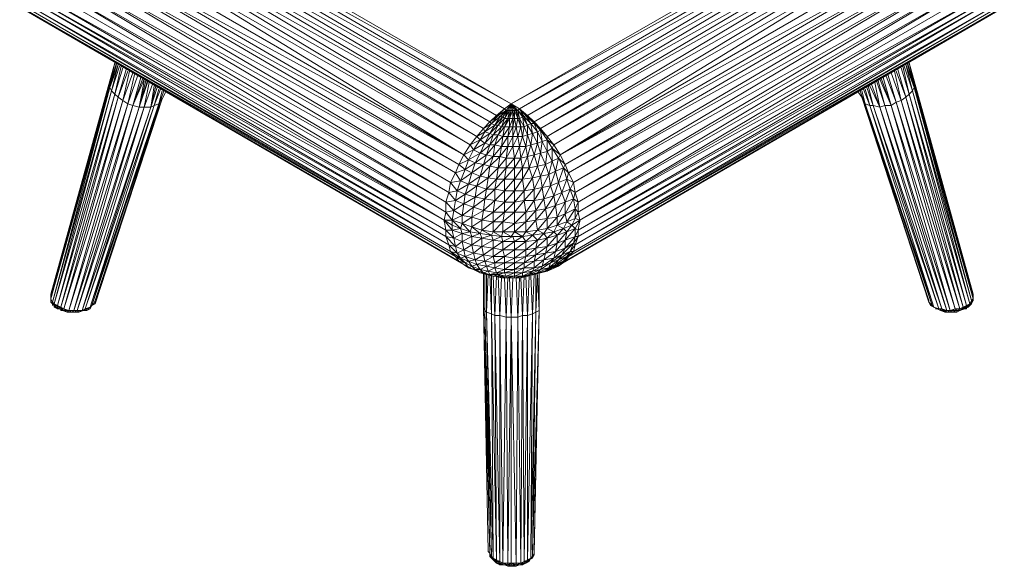
# Model space of a CAD drawing. Units: millimetres. Extents: x -49249 to -1606, y -21971 to 0.
# Drawn here: x -37737 to -37010, y -6451 to -6048 of the extents above; entities that cross this region are included whole.
import ezdxf

# ---------------------------------------------------------------- set-up
doc = ezdxf.new("R2010")
doc.units = ezdxf.units.MM
doc.header["$LTSCALE"] = 0.15
doc.layers.add('BOSS TAGS', color=7, linetype='Continuous')

# ---------------------------------------------------------------- blocks, each defined once
blk = doc.blocks.new('WMF13')
at = {"layer": 'BOSS TAGS', "color": 7, "lineweight": 0}
for points in [[(81066, -44145), (81412, -43886), (63712, -34039)], [(81066, -44145), (63712, -34039)], [(81412, -43886), (64057, -33866)], [(81412, -43886), (98852, -33866)], [(81412, -43886), (99197, -34039)], [(99197, -34039), (81843, -44145)], [(62935, -34556), (80635, -44490)], [(80290, -44835), (62935, -34556)], [(63281, -34298), (81066, -44145)], [(80635, -44490), (63281, -34298)], [(82274, -44490), (99543, -34298), (81843, -44145)], [(82620, -44835), (99974, -34556), (82274, -44490)], [(61986, -35074), (79945, -45180)], [(79600, -45612), (61986, -35074)], [(80290, -44835), (62418, -34815)], [(79945, -45180), (62418, -34815)], [(100492, -34815), (82620, -44835)], [(82965, -45180), (100492, -34815)], [(82965, -45180), (100923, -35074)], [(100923, -35074), (83310, -45612)], [(61037, -35592), (79254, -46043)], [(78909, -46566), (61037, -35592)], [(61469, -35333), (79600, -45612)], [(79254, -46043), (61469, -35333)], [(83310, -45612), (101441, -35333)], [(101441, -35333), (83655, -46043)], [(84000, -46566), (101872, -35592), (83655, -46043)], [(78909, -46566), (60002, -36196)], [(78650, -47084), (60002, -36196)], [(78909, -46566), (60519, -35937)], [(84000, -46566), (102390, -35937)], [(102908, -36196), (84000, -46566)], [(84259, -47084), (102908, -36196)], [(59052, -36714), (78478, -47515)], [(78219, -48033), (59052, -36714)], [(59570, -36455), (78650, -47084)], [(78219, -48033), (78478, -47515), (59570, -36455)], [(84691, -48033), (103857, -36714), (84432, -47515), (103339, -36455), (84259, -47084)], [(78133, -48551), (58190, -37318)], [(77960, -49068), (58190, -37318)], [(58621, -36973), (78219, -48033)], [(78133, -48551), (58621, -36973)], [(84777, -48551), (104288, -36973), (84691, -48033)], [(104720, -37318), (84777, -48551)], [(84949, -49068), (104720, -37318)], [(57327, -37754), (77960, -49586)], [(77874, -50017), (57327, -37754)], [(57758, -37490), (77960, -49068)], [(77960, -49586), (57758, -37490)], [(105151, -37490), (84949, -49586)], [(84949, -49068), (105151, -37490)], [(85036, -50017), (105583, -37754), (84949, -49586)], [(56377, -38358), (77960, -50535)], [(77960, -50880), (56377, -38358)], [(77874, -50017), (56636, -38186)], [(77960, -50535), (56636, -38186)], [(77874, -50017), (56982, -37927)], [(84949, -50535), (106273, -38186)], [(106791, -38445), (106532, -38358), (84949, -50535)], [(84949, -50880), (106532, -38358)], [(85036, -50017), (105928, -37927)], [(106532, -38358), (106273, -38186), (85036, -50017)], [(78650, -52180), (55510, -38790)], [(55510, -38790), (78909, -52352)], [(55510, -38790), (78909, -52352)], [(55596, -38790), (78478, -51921)], [(78650, -52180), (55596, -38790)], [(55682, -38703), (78219, -51662)], [(78478, -51921), (55682, -38703)], [(55855, -38617), (78133, -51317)], [(78219, -51662), (55855, -38617)], [(56119, -38445), (77960, -50880)], [(78133, -51317), (56119, -38445)], [(84000, -52352), (107400, -38790)], [(84000, -52352), (107400, -38790)], [(84259, -52180), (107314, -38790)], [(107400, -38790), (84259, -52180)], [(84432, -51921), (107227, -38703)], [(107400, -38790), (107314, -38790), (84432, -51921)], [(84691, -51662), (107055, -38617)], [(107314, -38790), (107227, -38703), (84691, -51662)], [(84777, -51317), (106791, -38445)], [(107227, -38703), (107055, -38617), (84777, -51317)], [(107055, -38617), (106791, -38445), (84949, -50880)], [(60519, -41724), (60261, -42678)], [(60519, -41724), (60261, -42850), (60606, -41724)], [(60347, -43196), (60692, -41810), (60261, -43023)], [(60261, -43023), (60606, -41810)], [(60347, -43196), (60778, -41896)], [(60519, -43368), (60865, -41896)], [(60519, -43368), (60951, -41982)], [(101959, -41982), (102390, -43368)], [(102390, -43368), (102045, -41896)], [(102131, -41896), (102563, -43196)], [(102218, -41810), (102649, -43023)], [(102563, -43196), (102218, -41810)], [(102649, -42850), (102304, -41724)], [(102649, -43023), (102304, -41810)], [(102390, -41724), (102649, -42850)], [(102649, -42678), (102390, -41724)], [(60692, -43541), (61123, -42069)], [(60692, -43541), (61210, -42160)], [(60951, -43713), (61296, -42160)], [(60951, -43713), (61469, -42246)], [(61210, -43886), (61555, -42333)], [(61210, -43886), (61727, -42419)], [(61469, -43972), (61900, -42505)], [(101441, -43972), (101009, -42505)], [(101182, -42419), (101700, -43800)], [(101441, -43972), (101700, -43800), (101268, -42333)], [(101441, -42246), (101959, -43713)], [(101959, -43713), (101613, -42160)], [(101700, -42160), (102218, -43541)], [(102218, -43541), (101786, -42069)], [(60261, -42678), (57154, -53906)], [(57154, -54164), (60261, -42850), (57154, -53906)], [(57154, -53992), (60261, -42850)], [(60261, -43023), (57154, -54164)], [(57240, -54337), (60261, -43023)], [(60261, -42850), (60261, -42678)], [(60261, -43023), (60261, -42850)], [(60347, -43196), (60261, -43023)], [(61469, -43972), (62073, -42591)], [(61469, -43972), (61986, -42591)], [(61814, -44058), (62245, -42678)], [(61814, -44058), (62159, -42678)], [(61814, -44058), (62073, -42678)], [(61814, -44058), (62245, -42764)], [(62073, -44058), (62331, -42764)], [(62073, -44058), (62504, -42850)], [(62418, -44058), (62677, -42937)], [(62418, -44058), (62590, -42937)], [(62418, -44058), (62763, -43023)], [(100319, -43972), (100492, -43972), (100147, -43023)], [(100492, -43972), (100233, -42937)], [(100837, -44058), (100319, -42937)], [(100837, -44058), (100405, -42850)], [(100837, -44058), (100578, -42764)], [(101096, -43972), (100664, -42678)], [(101096, -43972), (100664, -42678)], [(101096, -43972), (100751, -42678)], [(101096, -43972), (100751, -42678)], [(101441, -43972), (100837, -42591)], [(101441, -43972), (100837, -42591)], [(100837, -42591), (101441, -43972)], [(100923, -42591), (101441, -43972)], [(101700, -43800), (101959, -43713), (102218, -43541), (102390, -43368), (102563, -43196), (102649, -43023), (102649, -42850)], [(102649, -42850), (105755, -53906), (102649, -42678)], [(102649, -42850), (102649, -42678)], [(105755, -54164), (105755, -53992), (102649, -42850)], [(105755, -54164), (102649, -42850)], [(105755, -54164), (102649, -43023)], [(105583, -54423), (105669, -54251), (102649, -43023)], [(60347, -43196), (57240, -54337)], [(57327, -54423), (60347, -43196)], [(60519, -43368), (57327, -54423)], [(57499, -54510), (60519, -43368)], [(60692, -43541), (57499, -54510)], [(57672, -54596), (60692, -43541)], [(60519, -43368), (60347, -43196)], [(60692, -43541), (60519, -43368)], [(60951, -43713), (60692, -43541)], [(62590, -43972), (62935, -43109)], [(62590, -43972), (62849, -43109)], [(62849, -43886), (63022, -43196)], [(62935, -43713), (63108, -43196)], [(63022, -43627), (63194, -43282)], [(63022, -43627), (63194, -43282)], [(99888, -43541), (99715, -43282)], [(99974, -43713), (99801, -43196)], [(99888, -43541), (99974, -43713), (99801, -43196)], [(100060, -43886), (99888, -43196)], [(99974, -43713), (100060, -43886), (99888, -43196)], [(99888, -43541), (103426, -54337)], [(99888, -43541), (103426, -54251)], [(100060, -43886), (100319, -43972), (99974, -43109)], [(100319, -43972), (100060, -43109)], [(102218, -43541), (105410, -54510)], [(105065, -54682), (105238, -54596), (102218, -43541)], [(102390, -43368), (105583, -54423)], [(105238, -54596), (105410, -54510), (102390, -43368)], [(102563, -43196), (105669, -54251)], [(105410, -54510), (105583, -54423), (102563, -43196)], [(60951, -43713), (57672, -54596)], [(57844, -54682), (60951, -43713)], [(61210, -43886), (57844, -54682)], [(58103, -54768), (61210, -43886)], [(61469, -43972), (58103, -54768)], [(58362, -54768), (61469, -43972)], [(61814, -44058), (58362, -54768)], [(62073, -44058), (58535, -54768)], [(58535, -54768), (61814, -44058)], [(62418, -44058), (58794, -54768)], [(58794, -54768), (62073, -44058)], [(62590, -43972), (58966, -54682)], [(58966, -54682), (62418, -44058)], [(62849, -43886), (59225, -54596)], [(59225, -54596), (62590, -43972)], [(62935, -43713), (59311, -54510)], [(59311, -54510), (62849, -43886)], [(63022, -43627), (59484, -54423)], [(59484, -54251), (63022, -43627)], [(59484, -54423), (62935, -43713)], [(61210, -43886), (60951, -43713)], [(61469, -43972), (61210, -43886)], [(61814, -44058), (61469, -43972)], [(62073, -44058), (61814, -44058)], [(62418, -44058), (62073, -44058)], [(62590, -43972), (62418, -44058)], [(62849, -43886), (62590, -43972)], [(62935, -43713), (62849, -43886)], [(63022, -43627), (62935, -43713)], [(81066, -44145), (81412, -43886)], [(81153, -44231), (81412, -43886)], [(81239, -44231), (81412, -43886)], [(81239, -44231), (81412, -43886)], [(81325, -44231), (81412, -43886)], [(81498, -45094), (81584, -44662), (81498, -44662), (81498, -44231), (81412, -43886)], [(81498, -44231), (81584, -44231), (81412, -43886)], [(81584, -44231), (81670, -44231), (81412, -43886)], [(81670, -44231), (81757, -44231), (81412, -43886)], [(81757, -44231), (81412, -43886)], [(81757, -44231), (81843, -44145), (81412, -43886)], [(81412, -43886), (81843, -44145)], [(81498, -44231), (81412, -43886)], [(81412, -44231), (81412, -43886)], [(99974, -43713), (103598, -54510)], [(103426, -54251), (103426, -54337), (99974, -43713)], [(100060, -43886), (103684, -54596)], [(103426, -54337), (103598, -54510), (100060, -43886)], [(100319, -43972), (103943, -54682)], [(103598, -54510), (103684, -54596), (100319, -43972)], [(100492, -43972), (104116, -54682)], [(103684, -54596), (103943, -54682), (100492, -43972)], [(100492, -43972), (100837, -44058)], [(100837, -44058), (101096, -43972)], [(100837, -44058), (104375, -54768)], [(103943, -54682), (104116, -54682), (100837, -44058)], [(101096, -43972), (104547, -54768)], [(104116, -54682), (104375, -54768), (101096, -43972)], [(101096, -43972), (101441, -43972)], [(101441, -43972), (104806, -54682)], [(104375, -54768), (104547, -54768), (101441, -43972)], [(101700, -43800), (105065, -54682)], [(104547, -54768), (104806, -54682), (101700, -43800)], [(101959, -43713), (105238, -54596)], [(104806, -54682), (105065, -54682), (101959, -43713)], [(80290, -44835), (80635, -44490)], [(80721, -44490), (80290, -44835)], [(80376, -44921), (80721, -44490)], [(80549, -45008), (80808, -44576), (80376, -44921)], [(80721, -45008), (80980, -44576), (80549, -45008)], [(80635, -44490), (81066, -44145)], [(80635, -44490), (81066, -44145)], [(80721, -44490), (80635, -44490)], [(80721, -44490), (81066, -44145)], [(80721, -44490), (81153, -44231)], [(80808, -44576), (80721, -44490)], [(80808, -44576), (81153, -44231), (81066, -44145)], [(80808, -44576), (81239, -44231)], [(80980, -44576), (80808, -44576)], [(80980, -44576), (81239, -44231)], [(80980, -44576), (81239, -44231), (81153, -44231)], [(81066, -44662), (80980, -44576)], [(81066, -44662), (81325, -44231)], [(81066, -44662), (81239, -44231)], [(81239, -44662), (81412, -44231)], [(81239, -44662), (81325, -44231), (81239, -44231)], [(81325, -44662), (81498, -44231)], [(81325, -44662), (81412, -44231), (81325, -44231)], [(81498, -44662), (81498, -44231), (81412, -44231)], [(81584, -44662), (81498, -44231)], [(81584, -44662), (81757, -44662), (81584, -44231)], [(81584, -44662), (81584, -44231)], [(81757, -44662), (81843, -44662), (81670, -44231)], [(81670, -45094), (81757, -44662), (81670, -44231)], [(82016, -44576), (82102, -44576), (81757, -44231)], [(82016, -44576), (81757, -44231)], [(81843, -44662), (82016, -44576), (81757, -44231)], [(81843, -44662), (81757, -44231)], [(82274, -44490), (81843, -44145)], [(81843, -44145), (82188, -44490)], [(82102, -44576), (81843, -44145)], [(82274, -45008), (82016, -44576)], [(82016, -45612), (82102, -45094), (82016, -44576)], [(82102, -44576), (82188, -44490)], [(82274, -45008), (82447, -44921), (82102, -44576)], [(82274, -45008), (82102, -44576)], [(82620, -44835), (82188, -44490)], [(82188, -44490), (82620, -44921)], [(82447, -44921), (82188, -44490)], [(82188, -44490), (82274, -44490)], [(82620, -44835), (82274, -44490)], [(79945, -45180), (80290, -44835)], [(79945, -45180), (80376, -44921)], [(80031, -45353), (80376, -44921), (80290, -44835)], [(80290, -45439), (80549, -45008), (80031, -45353)], [(80462, -45525), (80721, -45008), (80290, -45439)], [(80549, -45008), (80376, -44921)], [(80721, -45525), (80894, -45094), (80462, -45525)], [(80721, -45008), (80549, -45008)], [(80894, -45094), (81066, -44662), (80721, -45008)], [(80894, -45094), (80721, -45008)], [(80980, -45612), (81066, -45094), (80721, -45525)], [(81066, -45094), (81239, -44662), (80894, -45094)], [(81066, -45094), (80894, -45094)], [(81239, -45612), (81325, -45094), (80980, -45612)], [(81325, -45094), (81325, -44662), (81066, -45094)], [(81239, -44662), (81066, -44662)], [(81325, -45094), (81066, -45094)], [(81325, -44662), (81239, -44662)], [(81498, -45612), (81498, -45094), (81239, -45612)], [(81498, -45094), (81498, -44662), (81325, -45094)], [(81498, -44662), (81325, -44662)], [(81498, -45094), (81325, -45094)], [(81498, -45612), (81670, -45094), (81498, -45094)], [(81670, -45094), (81584, -44662)], [(81757, -45612), (81929, -45094), (81670, -45094)], [(81757, -45612), (81670, -45094)], [(81929, -45094), (81757, -44662)], [(81929, -45094), (82102, -45094), (81843, -44662)], [(81929, -45094), (81843, -44662)], [(82016, -45612), (81929, -45094)], [(82102, -45094), (82274, -45008)], [(82274, -45525), (82102, -45094)], [(82274, -45525), (82533, -45439), (82274, -45008)], [(82274, -45525), (82274, -45008)], [(82533, -45439), (82792, -45353), (82447, -44921)], [(82533, -45439), (82447, -44921)], [(82447, -44921), (82620, -44921)], [(82965, -45180), (82620, -44835)], [(82620, -44921), (82620, -44835)], [(82965, -45180), (82620, -44921)], [(82620, -44921), (82965, -45266)], [(82792, -45353), (82620, -44921)], [(79254, -46043), (79600, -45612)], [(79427, -46302), (79772, -45784), (79600, -45612)], [(79600, -45612), (79945, -45180)], [(79600, -45612), (80031, -45353)], [(79772, -45784), (80031, -45353), (79945, -45180)], [(80290, -46043), (80031, -45957), (80290, -45439), (79772, -45784)], [(80290, -45439), (80031, -45353)], [(80290, -46043), (80462, -45525), (80031, -45957)], [(80462, -45525), (80290, -45439)], [(80549, -46043), (80721, -45525), (80290, -46043)], [(80721, -45525), (80462, -45525)], [(80894, -46129), (80980, -45612), (80549, -46043)], [(80980, -45612), (80721, -45525)], [(81239, -46129), (81239, -45612), (80894, -46129)], [(81239, -45612), (80980, -45612)], [(81498, -46129), (81498, -45612), (81239, -46129)], [(81498, -45612), (81239, -45612)], [(81498, -46129), (81757, -45612), (81498, -45612)], [(81843, -46129), (82016, -45612), (81757, -45612)], [(81843, -46129), (81757, -45612)], [(82188, -46129), (82274, -45525), (82016, -45612)], [(82188, -46129), (82016, -45612)], [(82447, -46043), (82274, -45525)], [(82447, -46043), (82533, -45439)], [(82792, -45957), (82533, -45439)], [(82792, -45353), (82965, -45266)], [(82792, -45957), (83051, -45870), (82792, -45353)], [(82792, -45957), (82792, -45353)], [(83310, -45612), (82965, -45180)], [(82965, -45266), (82965, -45180)], [(83310, -45612), (82965, -45266)], [(82965, -45266), (83310, -45784)], [(82965, -46475), (83051, -45870), (82965, -45266)], [(83655, -46043), (83310, -45612)], [(83310, -45784), (83310, -45612)], [(78909, -46566), (79254, -46043)], [(79254, -46043), (79772, -45784)], [(79427, -46302), (79254, -46043)], [(79772, -46475), (80031, -45957), (79427, -46302)], [(80031, -45957), (79772, -45784)], [(80117, -46566), (80290, -46043), (79772, -46475)], [(80462, -46652), (80549, -46043), (80117, -46566)], [(80549, -46043), (80290, -46043)], [(80808, -46652), (80894, -46129), (80462, -46652)], [(80894, -46129), (80549, -46043)], [(81153, -46738), (81239, -46129), (80808, -46652)], [(81239, -46129), (80894, -46129)], [(81584, -46738), (81498, -46129), (81153, -46738)], [(81498, -46129), (81239, -46129)], [(81584, -46738), (81843, -46129), (81498, -46129)], [(81929, -46738), (82188, -46129), (81843, -46129)], [(81929, -46738), (81843, -46129)], [(82274, -46652), (82447, -46043), (82188, -46129)], [(82274, -46652), (82188, -46129)], [(82620, -46566), (82792, -45957), (82447, -46043)], [(82620, -46566), (82447, -46043)], [(82965, -46475), (82792, -45957)], [(83051, -45870), (83310, -45784)], [(83310, -46388), (83051, -45870)], [(83655, -46043), (83310, -45784)], [(83310, -45784), (83569, -46216)], [(83310, -46388), (83310, -45784)], [(83569, -46216), (83655, -46043)], [(84000, -46566), (83655, -46043)], [(78650, -47084), (78909, -46566)], [(79427, -46302), (78909, -46566)], [(79341, -47515), (78995, -47342), (79168, -46825), (78909, -46566)], [(79168, -46825), (79427, -46302)], [(79513, -46997), (79772, -46475), (79168, -46825)], [(79772, -46475), (79427, -46302)], [(79945, -47084), (80117, -46566), (79513, -46997)], [(80117, -46566), (79772, -46475)], [(80290, -47170), (80462, -46652), (79945, -47084)], [(80462, -46652), (80117, -46566)], [(80721, -47256), (80808, -46652), (80290, -47170)], [(80808, -46652), (80462, -46652)], [(81153, -46738), (80808, -46652)], [(82016, -47256), (82274, -46652), (81929, -46738)], [(82361, -47256), (82620, -46566), (82274, -46652)], [(82361, -47256), (82274, -46652)], [(82792, -47170), (82965, -46475), (82620, -46566)], [(82792, -47170), (82620, -46566)], [(83224, -47084), (83310, -46388), (82965, -46475)], [(83224, -47084), (82965, -46475)], [(83310, -46388), (83569, -46216)], [(83569, -46911), (83310, -46388)], [(84000, -46566), (83569, -46216)], [(83914, -46738), (83569, -46216)], [(83569, -46911), (83569, -46216)], [(83914, -46738), (84000, -46566)], [(84259, -47084), (84000, -46566)], [(78478, -47515), (78650, -47084)], [(78650, -47084), (79168, -46825)], [(78737, -47947), (78995, -47342), (78650, -47084)], [(79341, -47515), (79513, -46997), (78995, -47342)], [(79513, -46997), (79168, -46825)], [(79772, -47688), (79945, -47084), (79341, -47515)], [(79945, -47084), (79513, -46997)], [(80204, -47774), (80290, -47170), (79772, -47688)], [(80290, -47170), (79945, -47084)], [(80721, -47256), (80290, -47170)], [(81153, -47256), (81153, -46738), (80721, -47256)], [(81584, -47256), (81584, -46738), (81153, -47256)], [(81584, -46738), (81153, -46738)], [(81584, -47256), (81929, -46738), (81584, -46738)], [(82016, -47256), (81929, -46738)], [(82533, -47774), (82792, -47170), (82361, -47256)], [(82965, -47688), (83224, -47084), (82792, -47170)], [(82965, -47688), (82792, -47170)], [(83396, -47601), (83569, -46911), (83224, -47084)], [(83396, -47601), (83224, -47084)], [(83741, -47429), (83914, -46738), (83569, -46911)], [(83741, -47429), (83569, -46911)], [(84259, -47084), (83914, -46738)], [(84173, -47256), (83914, -46738)], [(84173, -47256), (84259, -47084)], [(84432, -47515), (84259, -47084)], [(78478, -47515), (78995, -47342)], [(78564, -48464), (78737, -47947), (78478, -47515)], [(79168, -48119), (79341, -47515), (78737, -47947)], [(79600, -48205), (79772, -47688), (79168, -48119)], [(79772, -47688), (79341, -47515)], [(80204, -47774), (79772, -47688)], [(80635, -47860), (80721, -47256), (80204, -47774)], [(81066, -47860), (81153, -47256), (80635, -47860)], [(81153, -47256), (80721, -47256)], [(81584, -47860), (81584, -47256), (81066, -47860)], [(81584, -47256), (81153, -47256)], [(81584, -47860), (82016, -47256), (81584, -47256)], [(82016, -47860), (82361, -47256), (82016, -47256)], [(82016, -47860), (82016, -47256)], [(82533, -47774), (82361, -47256)], [(82620, -48378), (82965, -47688), (82533, -47774)], [(83051, -48292), (83396, -47601), (82965, -47688)], [(83051, -48292), (82965, -47688)], [(83483, -48205), (83741, -47429), (83396, -47601)], [(83483, -48205), (83396, -47601)], [(83914, -48033), (84173, -47256), (83741, -47429)], [(83914, -48033), (83741, -47429)], [(84432, -47515), (84173, -47256)], [(84345, -47860), (84173, -47256)], [(84345, -47860), (84432, -47515)], [(84691, -48033), (84432, -47515)], [(78133, -48551), (78219, -48033)], [(78219, -48033), (78737, -47947)], [(78564, -48464), (78219, -48033)], [(79168, -48119), (78564, -48464)], [(79168, -48119), (78737, -47947)], [(78995, -48637), (79168, -48119)], [(79513, -48809), (79600, -48205), (78995, -48637)], [(79600, -48205), (79168, -48119)], [(80117, -48378), (80204, -47774), (79600, -48205)], [(80117, -48378), (79600, -48205)], [(80549, -48378), (80635, -47860), (80117, -48378)], [(80635, -47860), (80204, -47774)], [(81066, -48464), (81066, -47860), (80549, -48378)], [(81066, -47860), (80635, -47860)], [(81584, -48464), (81584, -47860), (81066, -48464)], [(81584, -47860), (81066, -47860)], [(81584, -48464), (82016, -47860), (81584, -47860)], [(82102, -48464), (82533, -47774), (82016, -47860)], [(82102, -48464), (82016, -47860)], [(82620, -48378), (82533, -47774)], [(83137, -48896), (83483, -48205), (83051, -48292)], [(83655, -48723), (83914, -48033), (83483, -48205)], [(83655, -48723), (83483, -48205)], [(84087, -48551), (84345, -47860), (83914, -48033)], [(84087, -48551), (83914, -48033)], [(84691, -48033), (84345, -47860)], [(84518, -48378), (84345, -47860)], [(84518, -48378), (84691, -48033)], [(84777, -48551), (84691, -48033)], [(77960, -49068), (78133, -48551)], [(78564, -48464), (78133, -48551)], [(78391, -49500), (78478, -48982), (78133, -48551)], [(78478, -48982), (78564, -48464)], [(78909, -49155), (78995, -48637), (78478, -48982)], [(78995, -48637), (78564, -48464)], [(79513, -48809), (78995, -48637)], [(80031, -48896), (80117, -48378), (79513, -48809)], [(80549, -48982), (80549, -48378), (80031, -48896)], [(80549, -48378), (80117, -48378)], [(81066, -48464), (80549, -48378)], [(81066, -49068), (81066, -48464), (80549, -48982)], [(81584, -49068), (81584, -48464), (81066, -49068)], [(81584, -48464), (81066, -48464)], [(81584, -49068), (82102, -48464), (81584, -48464)], [(82102, -48982), (82620, -48378), (82102, -48464)], [(82102, -48982), (82102, -48464)], [(82620, -48982), (83051, -48292), (82620, -48378)], [(82620, -48982), (82620, -48378)], [(83137, -48896), (83051, -48292)], [(83224, -49413), (83655, -48723), (83137, -48896)], [(83741, -49241), (84087, -48551), (83655, -48723)], [(83741, -49241), (83655, -48723)], [(84259, -49068), (84518, -48378), (84087, -48551)], [(84259, -49068), (84087, -48551)], [(84777, -48551), (84518, -48378)], [(84691, -48896), (84518, -48378)], [(84691, -48896), (84777, -48551)], [(84949, -49068), (84777, -48551)], [(77960, -49068), (78478, -48982)], [(77960, -49586), (77960, -49068)], [(78305, -50017), (78391, -49500), (77960, -49068)], [(78823, -49759), (78909, -49155), (78391, -49500)], [(78909, -49155), (78478, -48982)], [(79427, -49327), (79513, -48809), (78909, -49155)], [(79427, -49327), (78909, -49155)], [(79945, -49500), (80031, -48896), (79427, -49327)], [(80031, -48896), (79513, -48809)], [(80462, -49586), (80549, -48982), (79945, -49500)], [(80549, -48982), (80031, -48896)], [(81066, -49586), (81066, -49068), (80462, -49586)], [(81066, -49068), (80549, -48982)], [(81584, -49586), (81584, -49068), (81066, -49586)], [(81584, -49068), (81066, -49068)], [(82188, -49586), (82102, -48982), (81584, -49586)], [(82102, -48982), (81584, -49068)], [(82188, -49586), (82620, -48982), (82102, -48982)], [(82706, -49500), (83137, -48896), (82620, -48982)], [(82706, -49500), (82620, -48982)], [(83224, -49413), (83137, -48896)], [(83310, -49931), (83741, -49241), (83224, -49413)], [(83828, -49845), (84259, -49068), (83741, -49241)], [(83828, -49845), (83741, -49241)], [(84259, -49672), (84691, -48896), (84259, -49068)], [(84259, -49672), (84259, -49068)], [(84949, -49068), (84691, -48896)], [(84777, -49413), (84691, -48896)], [(84777, -49413), (84949, -49068)], [(85036, -50017), (84949, -49586), (84949, -49068)], [(77874, -50017), (77960, -49586)], [(77960, -49586), (78391, -49500)], [(78305, -50017), (77960, -49586)], [(78823, -50190), (78823, -49759), (78305, -50017)], [(78823, -49759), (78391, -49500)], [(79341, -49845), (79427, -49327), (78823, -49759)], [(79341, -49845), (78823, -49759)], [(79858, -50017), (79945, -49500), (79341, -49845)], [(79945, -49500), (79427, -49327)], [(80462, -50104), (80462, -49586), (79858, -50017)], [(80462, -49586), (79945, -49500)], [(80980, -50104), (81066, -49586), (80462, -50104)], [(81066, -49586), (80462, -49586)], [(81584, -50190), (81584, -49586), (80980, -50104)], [(81584, -49586), (81066, -49586)], [(81584, -50190), (82188, -49586), (81584, -49586)], [(82188, -50104), (82706, -49500), (82188, -49586)], [(82188, -50104), (82188, -49586)], [(82706, -50017), (83224, -49413), (82706, -49500)], [(82706, -50017), (82706, -49500)], [(83310, -49931), (83224, -49413)], [(83828, -50276), (84259, -49672), (83828, -49845)], [(84345, -50104), (84777, -49413), (84259, -49672)], [(84345, -50104), (84259, -49672)], [(84949, -49586), (84777, -49413)], [(84777, -49931), (84777, -49413)], [(84777, -49931), (84949, -49586)], [(77960, -50535), (77874, -50017)], [(78305, -50276), (77874, -50017)], [(77874, -50017), (78305, -50535)], [(77874, -50017), (77874, -50104)], [(78305, -50276), (78305, -50017), (77874, -50017)], [(77874, -50017), (77874, -50104)], [(78737, -50449), (78823, -50190), (78305, -50017)], [(78737, -50449), (78305, -50017)], [(78305, -50535), (78305, -50276)], [(78305, -50276), (78737, -50449), (79254, -50621)], [(79341, -50363), (79341, -49845), (78823, -50190)], [(79254, -50621), (79341, -50363), (78823, -50190)], [(79254, -50621), (78823, -50190)], [(79254, -50621), (79772, -50708), (80376, -50794), (80894, -50880), (81412, -50880), (82016, -50880), (82533, -50794), (83137, -50708), (83655, -50621), (84173, -50449), (84604, -50276)], [(79858, -50017), (79341, -49845)], [(79858, -50017), (79341, -50363)], [(80462, -50104), (79858, -50017)], [(79858, -50535), (79858, -50017)], [(80462, -50621), (80462, -50104), (79858, -50535)], [(80980, -50621), (80980, -50104), (80462, -50621)], [(80980, -50104), (80462, -50104)], [(81584, -50190), (80980, -50104)], [(81584, -50621), (81584, -50190), (80980, -50621)], [(82188, -50621), (82188, -50104), (81584, -50621)], [(82188, -50104), (81584, -50190)], [(82188, -50621), (82706, -50017), (82188, -50104)], [(82792, -50535), (83310, -49931), (82706, -50017)], [(82792, -50535), (82706, -50017)], [(83310, -50449), (83828, -49845), (83310, -49931)], [(83310, -50449), (83310, -49931)], [(83655, -50621), (83828, -50276), (83310, -50449)], [(83828, -50276), (83828, -49845)], [(84173, -50449), (84345, -50104), (83828, -50276)], [(84173, -50449), (83828, -50276)], [(84604, -50276), (84777, -49931), (84345, -50104)], [(84604, -50276), (84345, -50104)], [(84345, -50621), (84604, -50276)], [(84604, -50276), (85036, -50017)], [(84777, -50449), (84604, -50276)], [(85036, -50017), (84777, -49931)], [(84777, -50449), (85036, -50017)], [(84949, -50535), (85036, -50017)], [(85036, -50017), (85036, -50104)], [(85036, -50017), (85036, -50104)], [(77960, -50880), (77960, -50535)], [(78305, -50535), (78737, -50449)], [(78305, -50535), (78823, -50708)], [(78823, -51144), (78823, -50708), (78391, -50967)], [(78823, -50708), (78737, -50449)], [(78823, -50708), (79254, -50621)], [(78823, -50708), (79341, -50880)], [(79341, -50880), (79254, -50621)], [(79772, -50708), (79858, -50535), (79341, -50363)], [(79772, -50708), (79341, -50363)], [(79341, -50880), (79772, -50708)], [(79858, -50967), (79772, -50708)], [(80376, -50794), (80462, -50621), (79858, -50535)], [(80376, -50794), (79858, -50535)], [(79858, -50967), (80376, -50794)], [(80462, -51058), (80376, -50794)], [(80894, -50880), (80980, -50621), (80462, -50621)], [(80894, -50880), (80462, -50621)], [(81412, -50880), (81584, -50621), (80980, -50621)], [(81412, -50880), (80980, -50621)], [(82016, -50880), (82188, -50621), (81584, -50621)], [(82016, -50880), (81584, -50621)], [(82533, -50794), (82792, -50535), (82188, -50621)], [(82533, -50794), (82188, -50621)], [(82188, -51144), (82533, -50794)], [(82792, -51058), (82533, -50794)], [(83137, -50708), (83310, -50449), (82792, -50535)], [(83137, -50708), (82792, -50535)], [(82792, -51058), (83137, -50708)], [(83310, -50967), (83137, -50708)], [(83655, -50621), (83310, -50449)], [(83310, -50967), (83655, -50621)], [(83828, -51231), (83828, -50794), (83310, -51403)], [(83828, -50794), (83310, -50967)], [(83828, -50794), (83655, -50621)], [(83828, -50794), (84173, -50449)], [(84259, -51058), (84345, -50621), (83828, -51231)], [(84345, -50621), (83828, -50794)], [(84345, -50621), (84173, -50449)], [(84777, -50880), (84777, -50449), (84259, -51058)], [(84777, -50449), (84345, -50621)], [(84949, -50535), (84777, -50449)], [(84949, -50880), (84949, -50535), (84777, -50880)], [(78133, -51317), (77960, -50880)], [(78219, -51662), (78133, -51317)], [(78478, -51403), (78823, -51144), (78391, -50967)], [(78478, -51403), (78909, -51576), (78823, -51144)], [(79427, -51748), (79341, -51317), (78909, -51576)], [(79341, -50880), (79858, -50967)], [(79858, -50967), (80462, -51058)], [(80462, -51489), (80462, -51058), (79858, -51403)], [(80462, -51058), (80894, -50880)], [(80462, -51058), (80980, -51144)], [(80980, -51144), (80894, -50880)], [(80980, -51144), (81498, -50880)], [(80980, -51144), (81584, -51144)], [(81584, -51144), (81498, -50880)], [(81584, -51144), (82016, -50880)], [(82188, -51576), (82188, -51144), (81584, -51576)], [(81584, -51144), (82188, -51144)], [(82188, -51144), (82016, -50880)], [(82706, -51489), (82792, -51058), (82188, -51576)], [(82792, -51058), (82188, -51144)], [(83310, -51403), (83310, -50967), (82706, -51489)], [(83310, -50967), (82792, -51058)], [(83741, -51662), (83828, -51231), (83224, -51748)], [(83828, -51231), (83310, -51403)], [(84259, -51489), (84259, -51058), (83741, -51662)], [(84259, -51058), (83828, -51231)], [(84518, -51662), (84691, -51231), (84087, -51835)], [(84691, -51231), (84777, -50880), (84259, -51489)], [(84777, -50880), (84259, -51058)], [(84691, -51231), (84259, -51489)], [(84518, -51662), (84777, -51317)], [(84691, -51231), (84949, -50880)], [(84691, -51662), (84777, -51317), (84691, -51231)], [(84777, -51317), (84949, -50880), (84777, -50880)], [(78478, -51921), (78219, -51662)], [(78478, -51921), (78737, -52007), (78219, -51662)], [(78737, -52007), (78564, -51748), (78219, -51662)], [(78995, -51921), (78909, -51576), (78564, -51748)], [(78737, -52007), (78995, -51921), (78564, -51748)], [(78995, -51921), (79427, -51748), (78909, -51576)], [(78995, -51921), (79513, -52093), (79427, -51748)], [(79945, -51835), (79858, -51403), (79427, -51748)], [(79513, -52093), (79945, -51835), (79427, -51748)], [(79945, -51835), (80462, -51489), (79858, -51403)], [(80117, -52439), (80549, -52266), (80031, -52180), (80462, -51921), (79945, -51835)], [(80031, -52180), (79945, -51835)], [(80462, -51921), (80462, -51489)], [(81066, -51921), (80980, -51576), (80462, -51921)], [(81584, -52007), (81584, -51576), (81066, -51921)], [(82188, -51576), (81584, -51576)], [(82620, -52180), (82706, -51835), (82102, -52266)], [(82706, -51835), (82706, -51489), (82188, -51921)], [(82706, -51489), (82188, -51576)], [(82706, -51835), (82188, -51921)], [(83137, -52093), (83224, -51748), (82620, -52180)], [(83224, -51748), (83310, -51403), (82706, -51835)], [(83310, -51403), (82706, -51489)], [(83224, -51748), (82706, -51835)], [(83655, -52007), (83741, -51662), (83137, -52093)], [(83741, -51662), (83224, -51748)], [(83914, -52093), (84087, -51835), (83483, -52266)], [(84087, -51835), (84259, -51489), (83655, -52007)], [(84087, -51835), (83655, -52007)], [(84259, -51489), (83741, -51662)], [(84345, -51921), (84518, -51662), (83914, -52093)], [(84518, -51662), (84087, -51835)], [(84345, -51921), (84691, -51662)], [(84432, -51921), (84691, -51662), (84518, -51662)], [(78650, -52180), (78478, -51921)], [(78650, -52180), (78995, -52266), (78478, -51921)], [(78909, -52352), (78650, -52180)], [(78909, -52352), (79168, -52525), (78650, -52180)], [(78995, -52266), (79168, -52180), (78737, -52007)], [(78995, -52266), (78737, -52007)], [(78909, -52352), (79427, -52611), (79168, -52525)], [(79168, -52180), (78995, -51921)], [(79168, -52525), (79341, -52439), (78995, -52266)], [(79168, -52525), (78995, -52266)], [(79600, -52352), (79513, -52093), (79168, -52180)], [(79513, -52611), (79341, -52439), (79600, -52352), (79168, -52180)], [(79341, -52439), (79168, -52180)], [(79600, -52352), (80031, -52180), (79513, -52093)], [(79600, -52352), (80117, -52439), (80031, -52180)], [(79772, -52611), (79600, -52352)], [(80549, -52525), (81066, -52266), (80549, -52266), (81066, -51921), (80462, -51921)], [(80549, -52525), (80549, -52266), (80462, -51921)], [(81066, -52611), (81584, -52266), (81066, -52266), (81584, -52007), (81066, -51921)], [(81066, -52611), (81066, -52266), (81066, -51921)], [(81066, -52611), (81584, -52611), (81584, -52266), (81584, -52007)], [(82102, -52266), (82188, -51921), (81584, -52266)], [(82102, -52525), (82102, -52266), (81584, -52611)], [(82102, -52266), (81584, -52266)], [(82620, -52525), (82620, -52180), (82102, -52525)], [(82620, -52180), (82102, -52266)], [(83051, -52439), (83137, -52093), (82620, -52525)], [(83137, -52093), (82620, -52180)], [(83396, -52525), (83483, -52266), (82965, -52611)], [(83483, -52266), (83655, -52007), (83051, -52439)], [(83483, -52266), (83051, -52439)], [(83655, -52007), (83137, -52093)], [(83569, -52525), (83741, -52352), (83224, -52697)], [(83741, -52352), (83914, -52093), (83396, -52525)], [(83741, -52352), (83396, -52525)], [(83914, -52093), (83483, -52266)], [(83914, -52439), (84173, -52180), (83569, -52525)], [(83569, -52525), (84000, -52352)], [(84173, -52180), (84345, -51921), (83741, -52352)], [(84173, -52180), (83741, -52352)], [(84345, -51921), (83914, -52093)], [(83914, -52439), (84259, -52180)], [(84000, -52352), (83914, -52439)], [(84000, -52352), (84259, -52180), (84173, -52180)], [(84173, -52180), (84432, -51921)], [(84259, -52180), (84432, -51921), (84345, -51921)], [(79427, -52611), (79513, -52611), (79168, -52525)], [(79513, -52611), (79772, -52611), (79341, -52439)], [(79427, -52611), (79772, -52784), (79513, -52611)], [(79772, -52784), (79945, -52784), (79513, -52611)], [(80204, -52697), (80117, -52439), (79772, -52611)], [(79772, -52784), (80117, -52870), (79945, -52784), (80204, -52697), (79772, -52611)], [(79945, -52784), (79772, -52611)], [(79945, -54596), (79945, -52784)], [(79945, -52784), (79945, -54596)], [(79945, -52784), (79945, -54596)], [(80117, -52870), (80290, -52870), (79945, -52784)], [(80031, -54768), (80031, -52784)], [(80031, -54768), (80031, -52870)], [(80204, -52697), (80549, -52525), (80117, -52439)], [(80117, -54855), (80204, -52870)], [(80117, -54855), (80117, -52870)], [(80117, -52870), (80462, -52956), (80290, -52870)], [(80290, -52870), (80635, -52784), (80204, -52697)], [(80290, -52870), (80204, -52697)], [(80376, -54941), (80290, -52870)], [(80462, -52956), (80721, -52870), (80290, -52870)], [(80635, -52784), (81066, -52611), (80549, -52525)], [(80635, -52784), (80549, -52525)], [(80635, -52784), (81066, -52784), (81066, -52611)], [(80721, -52870), (80635, -52784)], [(80808, -52956), (80721, -52870)], [(82016, -52784), (82102, -52525), (81584, -52784)], [(82102, -52525), (81584, -52611)], [(82016, -52956), (82016, -52784), (81584, -52956)], [(82016, -52784), (81584, -52784)], [(82274, -52956), (82361, -52870), (81929, -53043)], [(82533, -52697), (82620, -52525), (82016, -52784)], [(82361, -52870), (82533, -52697), (82016, -52956)], [(82533, -52697), (82016, -52784)], [(82361, -52870), (82016, -52956)], [(82620, -52525), (82102, -52525)], [(82274, -52956), (82620, -52870)], [(82792, -52784), (82965, -52611), (82361, -52870)], [(82792, -52784), (82361, -52870)], [(82965, -52611), (83051, -52439), (82533, -52697)], [(82965, -52611), (82533, -52697)], [(82533, -54941), (82620, -52870)], [(83051, -52439), (82620, -52525)], [(82965, -52784), (83224, -52697), (82620, -52870)], [(82620, -52870), (82965, -52784)], [(82879, -54768), (82792, -52870), (82706, -54855), (82706, -52870)], [(83224, -52697), (83396, -52525), (82792, -52784)], [(83224, -52697), (82792, -52784)], [(82879, -54596), (82879, -52784)], [(82879, -54596), (82879, -52784)], [(82879, -54768), (82879, -52870)], [(83310, -52697), (83569, -52525), (82965, -52784)], [(83396, -52525), (82965, -52611)], [(82965, -52784), (83310, -52697)], [(83569, -52525), (83224, -52697)], [(83569, -52525), (83914, -52439), (83310, -52697)], [(83914, -52439), (83569, -52525)], [(80376, -54941), (80376, -52956)], [(80549, -55027), (80462, -52956)], [(80549, -52956), (80808, -52956), (80462, -52956)], [(80462, -52956), (80549, -52956)], [(80549, -55027), (80635, -52956)], [(80549, -52956), (80894, -53043), (80808, -52956)], [(80808, -55027), (80721, -52956)], [(80894, -53043), (81153, -53043), (80808, -52956)], [(81153, -53043), (81153, -52956), (80808, -52956)], [(80808, -55027), (80894, -53043)], [(80894, -53043), (81239, -53043), (81153, -53043)], [(81153, -55114), (81066, -53043)], [(81153, -55114), (81239, -53043)], [(81412, -55114), (81325, -53043)], [(81412, -55114), (81498, -53043)], [(81843, -53043), (81929, -53043), (81498, -53043)], [(81498, -53043), (81843, -53043)], [(81929, -53043), (82016, -52956), (81584, -53043)], [(82016, -52956), (81584, -52956)], [(81929, -53043), (81584, -53043)], [(81757, -55114), (81670, -53043)], [(81757, -55114), (81843, -53043)], [(82188, -52956), (82274, -52956), (81843, -53043)], [(81843, -53043), (82188, -52956)], [(82274, -52956), (81929, -53043)], [(82016, -55027), (81929, -53043)], [(82016, -55027), (82102, -52956)], [(82274, -55027), (82188, -52956)], [(82188, -52956), (82274, -52956)], [(82274, -55027), (82361, -52956)], [(82533, -54941), (82447, -52956)], [(57154, -53992), (57154, -53906)], [(57154, -53906), (57154, -53992)], [(105755, -54164), (105755, -53992), (105755, -53906)], [(105755, -53992), (105755, -53906)], [(57154, -53992), (57154, -54078)], [(57154, -54078), (57154, -54164), (57154, -53992)], [(57154, -54164), (57154, -53992)], [(57240, -54337), (57154, -54164)], [(57154, -54251), (57154, -54337), (57154, -54251), (57154, -54337), (57154, -54164), (57154, -54337)], [(57154, -54251), (57154, -54164)], [(57240, -54423), (57327, -54510), (57154, -54337)], [(57154, -54337), (57240, -54423)], [(57154, -54337), (57240, -54337)], [(57327, -54423), (57240, -54337)], [(57327, -54423), (57240, -54337)], [(57240, -54423), (57327, -54510)], [(57240, -54510), (57240, -54423)], [(57327, -54510), (57240, -54423)], [(57240, -54423), (57327, -54510)], [(57240, -54423), (57327, -54510)], [(57499, -54510), (57327, -54423)], [(57327, -54510), (57413, -54596), (57327, -54510), (57413, -54510), (57327, -54423), (57413, -54510)], [(57327, -54510), (57327, -54423)], [(59484, -54423), (59311, -54510)], [(59398, -54423), (59484, -54251)], [(59484, -54423), (59484, -54251)], [(59484, -54251), (59484, -54337)], [(103426, -54251), (103426, -54337)], [(103512, -54423), (103512, -54510), (103426, -54337)], [(103426, -54337), (103512, -54510)], [(103426, -54337), (103512, -54423)], [(103512, -54423), (103598, -54510)], [(105583, -54423), (105497, -54510)], [(105583, -54423), (105497, -54596)], [(105497, -54510), (105583, -54423)], [(105583, -54423), (105669, -54251)], [(105669, -54337), (105583, -54423)], [(105669, -54337), (105583, -54510)], [(105583, -54510), (105669, -54337)], [(105669, -54423), (105583, -54510)], [(105583, -54510), (105583, -54423)], [(105755, -54164), (105669, -54337)], [(105755, -54164), (105669, -54337)], [(105669, -54251), (105755, -54164)], [(105755, -54251), (105669, -54337)], [(105669, -54423), (105755, -54251)], [(105669, -54337), (105669, -54251)], [(105669, -54337), (105669, -54423)], [(105755, -54078), (105755, -53992)], [(105755, -54164), (105755, -54078)], [(105755, -54251), (105755, -54164)], [(57327, -54596), (57499, -54682), (57327, -54510)], [(57327, -54510), (57327, -54596)], [(57413, -54510), (57586, -54596), (57413, -54596)], [(57413, -54510), (57499, -54510)], [(57413, -54596), (57413, -54510)], [(57413, -54596), (57586, -54682)], [(57499, -54682), (57413, -54596)], [(57672, -54596), (57499, -54510)], [(57586, -54596), (57499, -54510)], [(57499, -54682), (57672, -54682)], [(57586, -54682), (57758, -54768), (57586, -54682), (57758, -54682), (57672, -54596)], [(57586, -54596), (57758, -54682)], [(57586, -54596), (57672, -54596)], [(57586, -54682), (57586, -54596)], [(57586, -54682), (57758, -54768)], [(57844, -54682), (57672, -54596)], [(57672, -54768), (57844, -54768), (57672, -54682)], [(57844, -54768), (57758, -54768), (57672, -54682)], [(57672, -54682), (57672, -54768)], [(57672, -54768), (57844, -54768)], [(57758, -54682), (58017, -54768)], [(57758, -54682), (57844, -54682)], [(57758, -54768), (57758, -54682)], [(57844, -54768), (58017, -54855), (57758, -54768)], [(58017, -54855), (58017, -54768), (57758, -54768), (58017, -54768), (57758, -54768)], [(58103, -54768), (57844, -54682)], [(58017, -54768), (57844, -54682)], [(57844, -54768), (58017, -54855), (57844, -54768), (58017, -54855)], [(58017, -54855), (58190, -54855), (58017, -54768), (58190, -54768), (58103, -54768)], [(58017, -54768), (58190, -54768)], [(58017, -54768), (58103, -54768)], [(58017, -54855), (58190, -54855), (58017, -54855), (58190, -54855)], [(58362, -54768), (58103, -54768)], [(58190, -54768), (58448, -54768), (58190, -54855)], [(58190, -54768), (58362, -54768)], [(58190, -54855), (58190, -54768)], [(58190, -54855), (58448, -54855)], [(58535, -54768), (58362, -54768)], [(58448, -54768), (58362, -54768)], [(58448, -54768), (58621, -54768), (58448, -54855)], [(58621, -54855), (58621, -54768), (58448, -54855), (58621, -54768)], [(58448, -54768), (58535, -54768)], [(58448, -54855), (58448, -54768)], [(58448, -54855), (58621, -54855)], [(58448, -54855), (58621, -54855)], [(58794, -54768), (58535, -54768)], [(58621, -54768), (58535, -54768)], [(58621, -54855), (58880, -54768), (58621, -54768)], [(58794, -54768), (58880, -54768), (58621, -54855), (58880, -54768)], [(58621, -54855), (58794, -54768)], [(58621, -54768), (58794, -54768)], [(59052, -54768), (59052, -54682), (58794, -54768)], [(58966, -54682), (58794, -54768)], [(58794, -54768), (59052, -54768)], [(58880, -54768), (58794, -54768)], [(59052, -54682), (58880, -54768)], [(58880, -54768), (58966, -54682)], [(59225, -54596), (58966, -54682)], [(59052, -54682), (58966, -54682)], [(59225, -54682), (59225, -54596), (59052, -54682), (59225, -54596)], [(59052, -54682), (59225, -54596)], [(59052, -54768), (59225, -54682), (59052, -54682)], [(59311, -54510), (59225, -54596)], [(59225, -54596), (59311, -54510)], [(59225, -54682), (59311, -54510), (59225, -54596)], [(59225, -54682), (59311, -54510)], [(79945, -54596), (80204, -67468)], [(80031, -54768), (79945, -54596)], [(79945, -54596), (80290, -67555)], [(80117, -54855), (80031, -54768)], [(80031, -54768), (80376, -67727)], [(80290, -67555), (80031, -54768)], [(80376, -54941), (80117, -54855)], [(80117, -54855), (80462, -67813)], [(80376, -67727), (80117, -54855)], [(80549, -55027), (80376, -54941)], [(80376, -54941), (80635, -67900)], [(80462, -67813), (80376, -54941)], [(82533, -54941), (82274, -55027)], [(82533, -54941), (82274, -67900)], [(82706, -54855), (82447, -67813)], [(82447, -67813), (82533, -54941)], [(82879, -54768), (82533, -67727)], [(82706, -54855), (82533, -54941)], [(82533, -67727), (82706, -54855)], [(82879, -54596), (82620, -67555)], [(82620, -67468), (82879, -54596)], [(82620, -67555), (82879, -54768)], [(82879, -54768), (82706, -54855)], [(82879, -54596), (82879, -54768)], [(103598, -54510), (103684, -54596), (103512, -54510)], [(103598, -54510), (103512, -54510)], [(103512, -54510), (103598, -54510)], [(103684, -54596), (103857, -54682)], [(103771, -54682), (103857, -54682), (103943, -54682)], [(103857, -54682), (104030, -54768), (104030, -54682)], [(103857, -54682), (104030, -54768)], [(103857, -54682), (104030, -54682), (103943, -54682)], [(103857, -54682), (104030, -54682)], [(104030, -54682), (104202, -54768)], [(104030, -54682), (104116, -54682)], [(104202, -54768), (104030, -54768)], [(104202, -54768), (104116, -54682)], [(104288, -54855), (104461, -54855), (104202, -54768)], [(104461, -54855), (104461, -54768), (104202, -54768)], [(104202, -54768), (104461, -54768)], [(104202, -54768), (104375, -54768)], [(104288, -54855), (104461, -54855)], [(104461, -54768), (104375, -54768)], [(104634, -54768), (104461, -54768)], [(104461, -54768), (104634, -54768)], [(104634, -54768), (104461, -54768), (104547, -54768)], [(104634, -54855), (104461, -54855)], [(104634, -54768), (104547, -54768)], [(104892, -54768), (104634, -54768), (104806, -54682)], [(104892, -54768), (104634, -54768)], [(104634, -54768), (104892, -54768)], [(104634, -54855), (104892, -54855)], [(104892, -54768), (104806, -54682)], [(105065, -54682), (104892, -54768)], [(104892, -54768), (105065, -54682)], [(105065, -54768), (104892, -54768)], [(105065, -54768), (104892, -54768)], [(105065, -54768), (104892, -54855)], [(105065, -54768), (104892, -54768)], [(104892, -54855), (105065, -54768)], [(105324, -54596), (105065, -54682)], [(105324, -54596), (105065, -54768)], [(105065, -54682), (105238, -54596)], [(105238, -54682), (105324, -54682), (105065, -54768)], [(105238, -54682), (105065, -54768)], [(105238, -54682), (105065, -54768)], [(105065, -54768), (105238, -54682)], [(105065, -54768), (105065, -54682)], [(105410, -54596), (105497, -54596), (105238, -54682)], [(105410, -54596), (105238, -54682)], [(105410, -54682), (105410, -54596), (105238, -54682)], [(105324, -54596), (105238, -54596)], [(105497, -54510), (105324, -54596)], [(105497, -54510), (105324, -54682)], [(105324, -54596), (105410, -54510)], [(105497, -54596), (105324, -54682)], [(105324, -54682), (105324, -54596)], [(105324, -54682), (105410, -54682)], [(105583, -54510), (105410, -54596)], [(105583, -54510), (105410, -54596)], [(105497, -54510), (105583, -54510), (105410, -54596)], [(105497, -54596), (105497, -54510), (105410, -54510)], [(105583, -54510), (105497, -54596)], [(105497, -54596), (105497, -54510)], [(80808, -55027), (80549, -55027)], [(80549, -55027), (80808, -67986)], [(80635, -67900), (80549, -55027)], [(81153, -55114), (80808, -55027)], [(80980, -68072), (80808, -55027)], [(80808, -67986), (80808, -55027)], [(80980, -68072), (81153, -55114)], [(81412, -55114), (81153, -55114), (81239, -68072)], [(81239, -68072), (81412, -55114)], [(81929, -68072), (81757, -55114), (81412, -55114)], [(81670, -68072), (81412, -55114), (81412, -68072)], [(81670, -68072), (81757, -55114)], [(82102, -67986), (82016, -55027), (81757, -55114)], [(81929, -68072), (82016, -55027)], [(82274, -67900), (82274, -55027), (82016, -55027)], [(82102, -67986), (82274, -55027)], [(80204, -67468), (80290, -67555)], [(80204, -67468), (80290, -67555)], [(80290, -67727), (80376, -67727), (80290, -67641), (80290, -67727), (80290, -67555), (80290, -67641)], [(80290, -67555), (80376, -67727)], [(80376, -67727), (80290, -67641)], [(80290, -67727), (80376, -67813)], [(80462, -67900), (80376, -67727)], [(80376, -67727), (80462, -67813)], [(80376, -67813), (80376, -67727)], [(80376, -67727), (80462, -67813)], [(80462, -67900), (80549, -67900), (80376, -67813), (80462, -67900), (80462, -67813)], [(80376, -67813), (80462, -67900)], [(80462, -67813), (80635, -67900)], [(80635, -67986), (80462, -67900)], [(80635, -67986), (80462, -67900), (80635, -67900)], [(80462, -67900), (80549, -67986)], [(80549, -67900), (80635, -68072)], [(80549, -67900), (80635, -67986), (80635, -67900)], [(80549, -67986), (80549, -67900)], [(80635, -67900), (80808, -67986)], [(82274, -67986), (82274, -67900), (82102, -67986)], [(82361, -67900), (82188, -68072)], [(82447, -67813), (82274, -67900), (82361, -67900), (82274, -67986)], [(82361, -67900), (82274, -67986)], [(82361, -67900), (82274, -67986)], [(82533, -67727), (82361, -67900)], [(82533, -67813), (82533, -67727), (82361, -67900)], [(82533, -67813), (82361, -67900)], [(82361, -67900), (82447, -67813), (82361, -67986)], [(82447, -67813), (82361, -67986), (82361, -67900)], [(82361, -67986), (82447, -67813), (82361, -67900)], [(82361, -67986), (82361, -67900)], [(82533, -67727), (82447, -67813)], [(82533, -67727), (82447, -67813)], [(82447, -67813), (82533, -67813)], [(82620, -67641), (82620, -67555), (82533, -67727), (82620, -67641), (82533, -67813)], [(82533, -67727), (82533, -67813)], [(82620, -67555), (82620, -67468)], [(82620, -67468), (82620, -67555), (82620, -67641)], [(80635, -68072), (80549, -67986)], [(80635, -68072), (80808, -68072), (80635, -67986)], [(80808, -68072), (80635, -67986), (80808, -67986)], [(80635, -68072), (80635, -67986)], [(80808, -68159), (80635, -68072)], [(80635, -68072), (80721, -68072)], [(80721, -68072), (80894, -68159)], [(80721, -68072), (80808, -68159)], [(80980, -68072), (80808, -67986)], [(80808, -68072), (80808, -67986)], [(80808, -68159), (80980, -68159), (80808, -68072)], [(80980, -68072), (80808, -68072)], [(80808, -68072), (80980, -68159)], [(80808, -68072), (80980, -68072)], [(80808, -68159), (80808, -68072)], [(81066, -68159), (80808, -68159)], [(80894, -68159), (80808, -68159)], [(81066, -68159), (80894, -68159)], [(80894, -68159), (81066, -68159)], [(81239, -68159), (80980, -68072)], [(81239, -68072), (80980, -68072)], [(80980, -68159), (80980, -68072)], [(81239, -68245), (81066, -68159), (81239, -68159), (80980, -68159)], [(81239, -68159), (80980, -68159)], [(81239, -68159), (80980, -68159)], [(81066, -68159), (80980, -68159)], [(81239, -68245), (81066, -68159)], [(81412, -68072), (81239, -68072)], [(81239, -68159), (81412, -68072)], [(81239, -68159), (81239, -68072)], [(81412, -68159), (81239, -68159)], [(81412, -68245), (81412, -68159), (81239, -68159), (81412, -68245), (81239, -68245)], [(81239, -68245), (81239, -68159)], [(81412, -68245), (81239, -68245)], [(81239, -68245), (81412, -68245)], [(81412, -68072), (81670, -68159)], [(81670, -68072), (81412, -68072)], [(81412, -68159), (81412, -68072)], [(81670, -68159), (81412, -68159)], [(81670, -68159), (81412, -68159)], [(81412, -68159), (81670, -68159), (81670, -68245)], [(81670, -68159), (81412, -68245)], [(81670, -68245), (81412, -68245), (81670, -68245), (81412, -68245)], [(81929, -68072), (81670, -68072)], [(81929, -68072), (81670, -68072)], [(81670, -68159), (81670, -68072)], [(81670, -68159), (81929, -68159), (81843, -68159)], [(81929, -68159), (81670, -68159)], [(81843, -68159), (81670, -68245)], [(81843, -68159), (81670, -68159)], [(81670, -68245), (81843, -68159)], [(81843, -68159), (82102, -68072), (81929, -68159)], [(82102, -68072), (81843, -68159), (82102, -68072), (82016, -68159), (81843, -68159), (82016, -68159)], [(81843, -68159), (82016, -68159)], [(82102, -67986), (81929, -68072)], [(82016, -68159), (82188, -68072), (82102, -68072), (81929, -68072)], [(82102, -68072), (81929, -68159)], [(81929, -68159), (81929, -68072)], [(82102, -68072), (82274, -67986), (82016, -68159)], [(82274, -67986), (82102, -67986)], [(82102, -68072), (82102, -67986)], [(82188, -68072), (82361, -67986)], [(82188, -68072), (82274, -67986)]]:
    blk.add_lwpolyline(points, dxfattribs=at)
for points in [[(77960, -50535), (78391, -50967), (78305, -50535), (77960, -50535)], [(77960, -50880), (78478, -51403), (78391, -50967), (77960, -50880)], [(78133, -51317), (78564, -51748), (78478, -51403), (78133, -51317)], [(78823, -51144), (79341, -51317), (79341, -50880), (78823, -51144)], [(79341, -51317), (79858, -51403), (79858, -50967), (79341, -51317)], [(80462, -51489), (80980, -51576), (80980, -51144), (80462, -51489)], [(80980, -51576), (81584, -51576), (81584, -51144), (80980, -51576)], [(81584, -52007), (82188, -51921), (82188, -51576), (81584, -52007)], [(79945, -52784), (79945, -54596), (79945, -52784)], [(80721, -52870), (81153, -52956), (81066, -52784), (80721, -52870)], [(81066, -52784), (81584, -52784), (81584, -52611), (81066, -52784)], [(81153, -52956), (81584, -52956), (81584, -52784), (81153, -52956)], [(82274, -52956), (82620, -52870), (82792, -52784), (82274, -52956)], [(81153, -53043), (81584, -53043), (81584, -52956), (81153, -53043)], [(81239, -53043), (81498, -53043), (81584, -53043), (81239, -53043)], [(57154, -54337), (57327, -54423), (57154, -54337)], [(59311, -54510), (59484, -54423), (59311, -54510), (59484, -54423), (59398, -54423), (59311, -54510)], [(57327, -54510), (57413, -54596), (57327, -54510)], [(57413, -54596), (57586, -54682), (57413, -54596)], [(57499, -54682), (57672, -54682), (57586, -54682), (57499, -54682)], [(58017, -54855), (58190, -54855), (58017, -54855)], [(58190, -54855), (58448, -54855), (58190, -54855)], [(58190, -54855), (58448, -54855), (58190, -54855)], [(58190, -54855), (58448, -54855), (58190, -54855)], [(58448, -54855), (58621, -54855), (58448, -54855)], [(58880, -54768), (58621, -54768), (58880, -54768)], [(59052, -54682), (58880, -54768), (59052, -54682)], [(58880, -54768), (59052, -54682), (58880, -54768)], [(59225, -54596), (59052, -54682), (59225, -54596)], [(59311, -54510), (59225, -54596), (59311, -54510)], [(104030, -54768), (104288, -54855), (104202, -54768), (104030, -54768)], [(104461, -54855), (104634, -54855), (104634, -54768), (104461, -54855)], [(104634, -54855), (104892, -54855), (104892, -54768), (104634, -54855)], [(81670, -68159), (81929, -68072), (81670, -68159)], [(81670, -68245), (81843, -68159), (81670, -68245)]]:
    blk.add_lwpolyline(points, close=True, dxfattribs=at)

msp = doc.modelspace()

# ---------------------------------------------------------------- block references
at = {"layer": 'BOSS TAGS', "xscale": 0.014, "yscale": 0.014, "zscale": 0.014}
msp.add_blockref('WMF13', (-38514, -5495.68), dxfattribs=at)

doc.saveas('drawing.dxf')
